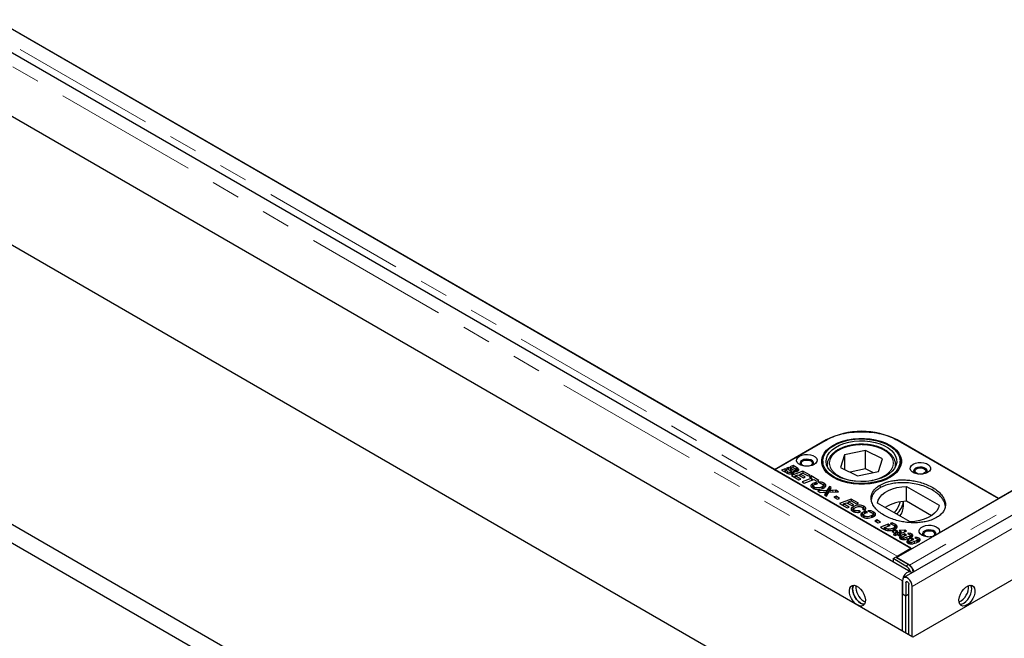
# Model space of a CAD drawing. Units: millimetres. Extents: x 37 to 441, y 27 to 365.
# Drawn here: x 344 to 387, y 243 to 270 of the extents above; entities that cross this region are included whole.
import ezdxf

# ---------------------------------------------------------------- set-up
doc = ezdxf.new("R2010")
doc.units = ezdxf.units.MM
doc.linetypes.add('PHANTOM', pattern=[12.7, 6.35, -1.27, 1.27, -1.27, 1.27, -1.27])

msp = doc.modelspace()

# ---------------------------------------------------------------- linework, layer by layer
at = {"color": 7, "linetype": 'Continuous', "lineweight": 25}
for p, q in [((382.699, 246.175), (290.846, 299.201)), ((278.499, 297.9), (384.565, 236.669)), ((382.797, 243.323), (290.024, 296.879)), ((278.499, 285.651), (384.565, 224.421)), ((278.499, 284.835), (384.565, 223.604)), ((376.723, 250.667), (338.468, 272.75)), ((382.698, 247.217), (338.504, 272.73)), ((429.21, 272.953), (382.399, 245.93)), ((383.663, 247.734), (427.662, 273.134)), ((429.607, 270.346), (382.797, 243.323)), ((423.18, 270.546), (386.551, 249.401)), ((378.985, 251.973), (376.723, 250.667)), ((386.551, 249.401), (382.096, 251.973)), ((376.722, 250.666), (378.95, 251.952)), ((382.132, 251.952), (386.551, 249.401)), ((379.787, 251.324), (379.609, 250.767)), ((380.712, 251.514), (379.787, 251.324)), ((379.787, 251.324), (379.787, 250.679)), ((381.459, 251.146), (380.712, 251.514)), ((380.712, 250.697), (380.712, 251.514)), ((381.281, 250.589), (381.459, 251.146)), ((377.185, 250.709), (377.032, 250.651)), ((377.268, 250.661), (377.185, 250.709)), ((377.185, 250.587), (377.185, 250.709)), ((377.334, 250.766), (377.248, 250.733)), ((377.248, 250.733), (377.44, 250.623)), ((377.417, 250.718), (377.334, 250.766)), ((377.334, 250.684), (377.334, 250.766)), ((377.543, 250.846), (377.396, 250.79)), ((377.396, 250.79), (377.479, 250.742)), ((377.485, 250.678), (377.417, 250.718)), ((377.479, 250.742), (377.541, 250.765)), ((377.541, 250.765), (377.611, 250.725)), ((377.687, 250.763), (377.543, 250.846)), ((377.543, 250.765), (377.543, 250.846)), ((377.67, 250.586), (377.67, 250.674)), ((377.749, 250.724), (377.687, 250.763)), ((377.749, 250.601), (377.749, 250.724)), ((378.834, 251.038), (378.834, 250.811)), ((379.034, 250.875), (379.035, 250.909)), ((379.034, 250.875), (379.034, 250.813)), ((379.609, 250.767), (380.356, 250.399)), ((380.712, 250.697), (380.033, 250.558)), ((381.035, 250.538), (380.712, 250.697)), ((382.034, 250.813), (382.034, 250.875)), ((382.034, 250.875), (382.034, 250.857)), ((382.234, 250.779), (382.234, 251.038)), ((382.733, 247.197), (376.722, 250.666)), ((377.032, 250.651), (377.23, 250.537)), ((377.201, 250.578), (377.185, 250.587)), ((377.201, 250.635), (377.268, 250.661)), ((377.288, 250.585), (377.201, 250.635)), ((377.201, 250.554), (377.201, 250.635)), ((377.967, 250.601), (377.457, 250.406)), ((377.457, 250.406), (377.783, 250.217)), ((377.463, 250.482), (377.463, 250.554)), ((377.481, 250.485), (377.481, 250.583)), ((377.485, 250.556), (377.481, 250.558)), ((377.568, 250.524), (377.568, 250.595)), ((377.625, 250.348), (377.584, 250.332)), ((377.625, 250.39), (377.762, 250.443)), ((377.87, 250.249), (377.625, 250.39)), ((377.625, 250.309), (377.625, 250.39)), ((377.653, 250.585), (377.653, 250.651)), ((377.687, 250.641), (377.67, 250.65)), ((377.762, 250.443), (377.984, 250.315)), ((377.783, 250.217), (377.87, 250.249)), ((377.848, 250.433), (377.807, 250.417)), ((377.848, 250.475), (377.965, 250.52)), ((378.071, 250.346), (377.848, 250.475)), ((377.848, 250.394), (377.848, 250.475)), ((378.363, 250.291), (377.938, 250.128)), ((377.965, 250.52), (378.191, 250.39)), ((378.278, 250.422), (377.967, 250.601)), ((377.967, 250.601), (377.967, 250.519)), ((377.984, 250.315), (378.071, 250.346)), ((378.021, 250.08), (378.446, 250.243)), ((378.191, 250.39), (378.278, 250.422)), ((378.332, 250.39), (378.245, 250.359)), ((378.245, 250.359), (378.363, 250.291)), ((378.664, 250.199), (378.332, 250.39)), ((378.332, 250.309), (378.332, 250.39)), ((378.363, 250.211), (378.363, 250.291)), ((378.404, 250.226), (378.363, 250.25)), ((378.446, 250.243), (378.577, 250.167)), ((380.356, 250.399), (381.281, 250.589)), ((377.938, 250.128), (378.021, 250.08)), ((378.396, 249.934), (378.35, 249.894)), ((378.486, 250.095), (378.396, 250.056)), ((378.396, 249.934), (378.396, 250.056)), ((378.429, 249.95), (378.396, 249.934)), ((378.433, 249.948), (378.433, 249.826)), ((378.475, 249.825), (378.475, 249.894)), ((378.525, 250.107), (378.486, 250.095)), ((378.486, 250.013), (378.486, 250.095)), ((378.613, 250.057), (378.525, 250.107)), ((378.525, 250.107), (378.525, 250.031)), ((378.577, 250.167), (378.664, 250.199)), ((378.634, 250.126), (378.748, 250.06)), ((378.807, 249.837), (378.807, 249.917)), ((378.858, 249.857), (378.858, 249.98)), ((378.893, 249.95), (378.858, 249.964)), ((378.893, 249.95), (378.893, 250.073)), ((379.127, 249.932), (379.022, 249.749)), ((379.127, 249.809), (379.022, 249.627)), ((379.211, 249.883), (379.127, 249.932)), ((379.127, 249.809), (379.127, 249.932)), ((379.161, 249.789), (379.127, 249.809)), ((379.174, 249.812), (379.211, 249.883)), ((382.516, 249.934), (383.939, 249.113)), ((382.516, 249.281), (382.516, 249.934)), ((379.022, 249.749), (378.621, 249.734)), ((378.621, 249.734), (378.727, 249.672)), ((378.727, 249.672), (378.853, 249.676)), ((378.946, 249.62), (378.916, 249.563)), ((378.916, 249.563), (379.007, 249.511)), ((378.984, 249.56), (378.984, 249.682)), ((379.022, 249.627), (378.984, 249.625)), ((379.007, 249.511), (379.104, 249.687)), ((379.022, 249.627), (379.022, 249.749)), ((379.104, 249.687), (379.524, 249.702)), ((379.14, 249.753), (379.144, 249.76)), ((379.14, 249.753), (379.14, 249.688)), ((379.417, 249.764), (379.272, 249.76)), ((379.42, 249.498), (379.322, 249.461)), ((379.322, 249.461), (379.48, 249.37)), ((379.524, 249.702), (379.417, 249.764)), ((379.417, 249.698), (379.417, 249.764)), ((379.578, 249.407), (379.42, 249.498)), ((379.42, 249.404), (379.42, 249.498)), ((379.48, 249.37), (379.578, 249.407)), ((380.089, 249.376), (379.578, 249.181)), ((380.399, 249.197), (380.089, 249.376)), ((380.089, 249.376), (380.089, 249.295)), ((383.939, 247.893), (386.551, 249.401)), ((379.578, 249.181), (379.904, 248.993)), ((379.746, 249.123), (379.706, 249.108)), ((379.746, 249.166), (379.884, 249.218)), ((379.991, 249.024), (379.746, 249.166)), ((379.746, 249.084), (379.746, 249.166)), ((379.884, 249.218), (380.106, 249.09)), ((379.904, 248.993), (379.991, 249.024)), ((379.969, 249.208), (379.928, 249.193)), ((379.969, 249.251), (380.087, 249.296)), ((380.193, 249.122), (379.969, 249.251)), ((379.969, 249.169), (379.969, 249.251)), ((380.087, 249.296), (380.312, 249.166)), ((380.106, 249.09), (380.193, 249.122)), ((380.167, 248.922), (380.167, 249.044)), ((380.312, 249.166), (380.399, 249.197)), ((380.646, 248.939), (380.603, 248.955)), ((380.611, 248.921), (380.611, 248.976)), ((380.646, 248.939), (380.646, 249.061)), ((382.667, 248.378), (381.244, 249.199)), ((382.384, 249.078), (382.384, 249.273)), ((383.614, 248.647), (382.516, 249.281)), ((380.167, 248.922), (380.108, 248.876)), ((380.194, 248.935), (380.167, 248.922)), ((380.192, 248.932), (380.192, 248.828)), ((380.229, 248.813), (380.229, 248.881)), ((380.495, 248.812), (380.427, 248.867)), ((380.427, 248.8), (380.427, 248.867)), ((380.583, 248.672), (380.536, 248.632)), ((380.672, 248.833), (380.583, 248.794)), ((380.583, 248.672), (380.583, 248.794)), ((380.618, 248.689), (380.583, 248.672)), ((380.584, 248.933), (380.674, 248.891)), ((380.619, 248.686), (380.619, 248.564)), ((380.661, 248.563), (380.661, 248.631)), ((380.712, 248.845), (380.672, 248.833)), ((380.672, 248.751), (380.672, 248.833)), ((380.799, 248.794), (380.712, 248.845)), ((380.712, 248.845), (380.712, 248.769)), ((380.82, 248.863), (380.934, 248.798)), ((380.994, 248.575), (380.994, 248.655)), ((381.045, 248.595), (381.045, 248.717)), ((381.08, 248.688), (381.045, 248.702)), ((381.08, 248.688), (381.08, 248.81)), ((381.215, 248.462), (381.117, 248.425)), ((381.117, 248.425), (381.275, 248.333)), ((381.373, 248.371), (381.215, 248.462)), ((381.215, 248.368), (381.215, 248.462)), ((381.275, 248.333), (381.373, 248.371)), ((381.704, 248.272), (381.373, 248.145)), ((381.373, 248.145), (381.52, 248.06)), ((381.541, 248.087), (381.513, 248.076)), ((381.541, 248.13), (381.788, 248.224)), ((381.586, 248.104), (381.541, 248.13)), ((381.541, 248.05), (381.541, 248.13)), ((381.788, 248.224), (381.704, 248.272)), ((381.704, 248.192), (381.704, 248.272)), ((381.884, 248.34), (381.798, 248.308)), ((381.798, 248.308), (381.934, 248.229)), ((381.996, 248.275), (381.884, 248.34)), ((381.884, 248.259), (381.884, 248.34)), ((381.934, 248.229), (381.984, 248.194)), ((381.94, 248.028), (381.94, 248.108)), ((381.993, 248.037), (381.993, 248.16)), ((382.055, 248.239), (381.996, 248.275)), ((382.055, 248.117), (382.055, 248.239)), ((381.52, 248.06), (381.609, 248.016)), ((381.725, 247.994), (381.725, 248.056)), ((381.952, 247.992), (381.868, 247.96)), ((381.868, 247.96), (382.033, 247.865)), ((382.033, 247.865), (381.928, 247.825)), ((381.928, 247.825), (382.011, 247.777)), ((382.055, 247.996), (381.952, 247.992)), ((381.952, 247.911), (381.952, 247.992)), ((382.011, 247.777), (382.116, 247.817)), ((382.033, 247.785), (382.033, 247.865)), ((382.037, 247.944), (382.136, 247.95)), ((382.118, 247.897), (382.037, 247.944)), ((382.037, 247.822), (382.037, 247.944)), ((382.073, 247.801), (382.037, 247.822)), ((382.136, 247.95), (382.055, 247.996)), ((382.055, 247.945), (382.055, 247.996)), ((382.069, 246.813), (383.648, 247.725)), ((382.116, 247.817), (382.173, 247.784)), ((382.183, 247.922), (382.118, 247.897)), ((382.118, 247.816), (382.118, 247.897)), ((382.173, 247.784), (382.26, 247.815)), ((382.199, 247.913), (382.183, 247.922)), ((382.183, 247.8), (382.183, 247.922)), ((382.437, 248.014), (382.195, 248.003)), ((382.195, 248.003), (382.274, 247.957)), ((382.274, 247.957), (382.199, 247.913)), ((382.199, 247.913), (382.199, 247.791)), ((382.201, 247.849), (382.515, 247.969)), ((382.26, 247.815), (382.201, 247.849)), ((382.201, 247.794), (382.201, 247.849)), ((382.273, 247.663), (382.241, 247.638)), ((382.423, 247.847), (382.273, 247.785)), ((382.273, 247.663), (382.273, 247.785)), ((382.301, 247.677), (382.273, 247.663)), ((382.274, 247.957), (382.275, 247.957)), ((382.275, 247.957), (382.274, 247.957)), ((382.274, 247.877), (382.274, 247.957)), ((382.275, 247.878), (382.275, 247.957)), ((382.301, 247.695), (382.301, 247.613)), ((382.315, 247.611), (382.315, 247.67)), ((382.338, 247.728), (382.462, 247.782)), ((382.377, 247.659), (382.377, 247.604)), ((382.509, 247.798), (382.423, 247.847)), ((382.423, 247.766), (382.423, 247.847)), ((382.515, 247.969), (382.437, 248.014)), ((382.437, 247.94), (382.437, 248.014)), ((382.462, 247.782), (382.509, 247.798)), ((382.651, 247.753), (382.531, 247.7)), ((382.551, 247.873), (382.646, 247.819)), ((382.75, 247.659), (382.599, 247.597)), ((382.651, 247.666), (382.651, 247.753)), ((382.686, 247.682), (382.686, 247.786)), ((382.733, 247.197), (383.648, 247.725)), ((382.741, 247.723), (382.741, 247.845)), ((382.835, 247.61), (382.75, 247.659)), ((382.75, 247.577), (382.75, 247.659)), ((382.877, 247.685), (382.972, 247.63)), ((383.067, 247.534), (383.067, 247.657)), ((382.1, 246.872), (382.698, 247.217)), ((382.599, 247.475), (382.567, 247.45)), ((382.599, 247.475), (382.599, 247.597)), ((382.627, 247.489), (382.599, 247.475)), ((382.627, 247.506), (382.627, 247.424)), ((382.641, 247.422), (382.641, 247.482)), ((382.664, 247.54), (382.788, 247.594)), ((382.703, 247.471), (382.703, 247.415)), ((382.788, 247.594), (382.835, 247.61)), ((382.978, 247.564), (382.858, 247.512)), ((382.978, 247.478), (382.978, 247.564)), ((383.013, 247.494), (383.013, 247.597)), ((381.92, 246.766), (382.026, 246.83)), ((382.026, 246.83), (382.595, 246.501)), ((382.643, 246.482), (382.069, 246.813)), ((382.069, 246.813), (382.069, 246.805)), ((381.92, 246.766), (381.922, 246.624)), ((382.489, 246.438), (381.92, 246.766)), ((382.643, 246.482), (382.643, 246.467)), ((382.337, 245.793), (382.337, 245.221)), ((382.337, 243.588), (382.337, 245.793)), ((382.479, 245.711), (382.479, 245.139)), ((382.62, 243.425), (382.62, 245.629)), ((382.761, 243.343), (382.761, 245.548)), ((382.337, 245.221), (382.479, 245.139)), ((382.479, 245.139), (382.62, 245.221)), ((382.479, 243.506), (382.479, 245.139)), ((380.64, 244.894), (380.705, 244.864))]:
    msp.add_line(p, q, dxfattribs=at)
at = {"color": 8, "linetype": 'PHANTOM', "lineweight": 18}
for p, q in [((290.484, 298.818), (382.337, 245.793)), ((428.237, 272.802), (382.643, 246.482)), ((382.1, 246.872), (337.906, 272.385)), ((382.761, 245.548), (429.572, 272.571)), ((377.417, 250.636), (377.417, 250.718)), ((377.485, 250.588), (377.485, 250.678)), ((377.687, 250.641), (377.687, 250.763)), ((377.288, 250.508), (377.288, 250.585)), ((381.354, 249.87), (381.354, 249.993)), ((378.946, 249.546), (378.946, 249.62)), ((379.272, 249.693), (379.272, 249.76)), ((381.586, 248.104), (381.586, 248.027)), ((381.996, 248.195), (381.996, 248.275)), ((382.531, 247.625), (382.531, 247.7)), ((382.858, 247.437), (382.858, 247.512)), ((382.595, 246.501), (382.489, 246.438)), ((382.549, 245.752), (382.479, 245.711))]:
    msp.add_line(p, q, dxfattribs=at)
at = {"color": 7, "linetype": 'Continuous', "lineweight": 25, "flags": 128}
for points in [[(381.778, 250.32), (381.59, 250.225), (381.38, 250.147), (381.152, 250.087), (380.913, 250.047), (380.666, 250.026), (380.416, 250.026), (380.169, 250.047), (379.929, 250.087), (379.702, 250.147), (379.492, 250.225), (379.303, 250.32), (379.14, 250.428), (379.005, 250.55), (378.901, 250.681), (378.831, 250.819), (378.795, 250.962), (378.795, 251.106), (378.831, 251.249), (378.901, 251.387), (379.005, 251.518), (379.14, 251.639), (379.303, 251.748), (379.492, 251.843), (379.702, 251.921), (379.929, 251.98), (380.169, 252.021), (380.416, 252.042), (380.666, 252.042), (380.913, 252.021), (381.152, 251.98), (381.38, 251.921), (381.59, 251.843), (381.778, 251.748), (381.942, 251.639), (382.077, 251.518), (382.18, 251.387), (382.251, 251.249), (382.286, 251.106), (382.286, 250.962), (382.251, 250.819), (382.18, 250.681), (382.077, 250.55), (381.942, 250.428), (381.778, 250.32)], [(379.332, 250.344), (379.17, 250.453), (379.037, 250.574), (378.935, 250.704), (378.868, 250.842), (378.837, 250.984), (378.841, 251.128), (378.882, 251.269), (378.958, 251.405), (379.067, 251.534), (379.208, 251.652), (379.377, 251.757), (379.57, 251.847), (379.784, 251.919), (380.015, 251.973), (380.256, 252.006), (380.503, 252.019), (380.751, 252.011), (380.994, 251.983), (381.227, 251.934), (381.446, 251.866), (381.645, 251.781), (381.821, 251.68), (381.969, 251.565), (382.086, 251.438), (382.171, 251.304), (382.22, 251.163), (382.234, 251.02), (382.211, 250.878), (382.153, 250.738), (382.06, 250.605), (381.934, 250.482), (381.779, 250.37), (381.597, 250.272), (381.393, 250.191), (381.17, 250.128), (380.934, 250.084), (380.689, 250.061), (380.441, 250.058), (380.195, 250.076), (379.956, 250.115), (379.729, 250.174), (379.52, 250.251), (379.332, 250.344)], [(379.438, 250.405), (379.284, 250.509), (379.158, 250.626), (379.065, 250.752), (379.007, 250.885), (378.984, 251.021), (378.998, 251.158), (379.048, 251.292), (379.132, 251.42), (379.249, 251.539), (379.397, 251.646), (379.571, 251.739), (379.768, 251.816), (379.982, 251.874), (380.21, 251.913), (380.445, 251.931), (380.682, 251.929), (380.916, 251.905), (381.141, 251.861), (381.351, 251.798), (381.543, 251.717), (381.711, 251.621), (381.851, 251.51), (381.96, 251.388), (382.036, 251.259), (382.077, 251.124), (382.081, 250.987), (382.05, 250.851), (381.982, 250.72), (381.881, 250.596), (381.748, 250.482), (381.587, 250.382), (381.401, 250.297), (381.195, 250.229), (380.973, 250.18), (380.741, 250.151), (380.504, 250.143), (380.268, 250.157), (380.038, 250.19), (379.82, 250.244), (379.618, 250.316), (379.438, 250.405)], [(378.455, 250.891), (378.352, 250.847), (378.232, 250.821), (378.105, 250.816), (377.979, 250.831), (377.867, 250.867), (377.776, 250.919), (377.715, 250.984), (377.688, 251.056), (377.697, 251.13), (377.742, 251.199), (377.818, 251.258), (377.921, 251.303), (378.041, 251.329), (378.169, 251.334), (378.294, 251.318), (378.406, 251.283), (378.497, 251.23), (378.558, 251.165), (378.586, 251.093), (378.576, 251.019), (378.532, 250.95), (378.455, 250.891)], [(378.391, 250.86), (378.409, 250.879), (378.436, 250.937), (378.426, 250.997), (378.382, 251.052), (378.309, 251.094), (378.214, 251.119), (378.111, 251.125), (378.01, 251.109), (377.925, 251.075), (377.865, 251.025), (377.838, 250.967), (377.847, 250.907), (377.882, 250.86)], [(378.09, 250.816), (378.045, 250.824), (377.967, 250.854), (377.915, 250.899), (377.897, 250.952), (377.915, 251.005), (377.967, 251.05), (378.045, 251.08), (378.137, 251.091), (378.228, 251.08), (378.306, 251.05), (378.358, 251.005), (378.377, 250.952), (378.358, 250.899), (378.306, 250.854)], [(378.306, 250.854), (378.228, 250.824), (378.183, 250.816)], [(383.44, 250.544), (383.337, 250.5), (383.217, 250.474), (383.09, 250.469), (382.964, 250.484), (382.852, 250.52), (382.762, 250.572), (382.7, 250.637), (382.673, 250.709), (382.682, 250.783), (382.727, 250.852), (382.804, 250.911), (382.906, 250.956), (383.026, 250.982), (383.154, 250.987), (383.279, 250.971), (383.391, 250.936), (383.482, 250.883), (383.543, 250.818), (383.571, 250.746), (383.561, 250.672), (383.517, 250.603), (383.44, 250.544)], [(383.376, 250.513), (383.394, 250.532), (383.421, 250.59), (383.412, 250.65), (383.368, 250.705), (383.294, 250.747), (383.199, 250.773), (383.096, 250.778), (382.995, 250.762), (382.91, 250.728), (382.85, 250.678), (382.823, 250.62), (382.832, 250.56), (382.867, 250.513)], [(383.075, 250.469), (383.03, 250.477), (382.952, 250.507), (382.9, 250.552), (382.882, 250.605), (382.9, 250.658), (382.952, 250.703), (383.03, 250.733), (383.122, 250.744), (383.214, 250.733), (383.291, 250.703), (383.343, 250.658), (383.362, 250.605), (383.343, 250.552), (383.291, 250.507)], [(383.291, 250.507), (383.214, 250.477), (383.169, 250.469)], [(381.244, 249.199), (381.273, 249.325), (381.338, 249.445), (381.435, 249.558), (381.563, 249.661), (381.717, 249.75), (381.895, 249.824), (382.091, 249.88), (382.3, 249.917), (382.516, 249.934)], [(383.939, 249.113), (383.91, 248.988), (383.845, 248.867), (383.748, 248.754), (383.62, 248.651), (383.466, 248.562), (383.288, 248.489), (383.092, 248.432), (382.883, 248.395), (382.667, 248.378)], [(383.648, 247.725), (383.524, 247.713), (383.399, 247.721), (383.282, 247.748), (383.184, 247.794), (383.111, 247.853), (383.069, 247.922), (383.062, 247.994), (383.09, 248.065), (383.151, 248.129), (383.24, 248.18), (383.35, 248.215), (383.473, 248.231), (383.599, 248.227), (383.717, 248.203), (383.82, 248.161), (383.898, 248.104), (383.946, 248.037), (383.96, 247.965), (383.939, 247.893)], [(383.805, 247.816), (383.81, 247.835), (383.8, 247.895), (383.756, 247.949), (383.683, 247.992), (383.588, 248.017), (383.485, 248.022), (383.384, 248.007), (383.299, 247.972), (383.239, 247.923), (383.212, 247.865), (383.221, 247.805), (383.256, 247.758)], [(383.464, 247.714), (383.419, 247.722), (383.341, 247.752), (383.289, 247.797), (383.271, 247.85), (383.289, 247.903), (383.341, 247.948), (383.419, 247.978), (383.511, 247.988), (383.603, 247.978), (383.68, 247.948), (383.732, 247.903), (383.751, 247.85), (383.732, 247.797), (383.68, 247.752)], [(383.68, 247.752), (383.603, 247.722), (383.557, 247.714)], [(382.742, 246.128), (382.712, 246.166), (382.655, 246.189), (382.586, 246.178), (382.512, 246.135), (382.443, 246.066), (382.387, 245.979), (382.35, 245.884), (382.337, 245.793)], [(382.761, 245.548), (382.749, 245.639), (382.712, 245.734), (382.655, 245.821), (382.586, 245.89), (382.512, 245.933), (382.443, 245.944), (382.387, 245.921), (382.35, 245.869), (382.337, 245.793)], [(380.357, 244.731), (380.262, 244.801), (380.174, 244.896), (380.099, 245.01), (380.043, 245.133), (380.011, 245.256), (380.005, 245.371), (380.024, 245.468), (380.068, 245.541), (380.134, 245.585), (380.216, 245.595), (380.309, 245.572), (380.405, 245.516), (380.498, 245.432), (380.58, 245.327), (380.646, 245.208), (380.69, 245.084), (380.71, 244.963), (380.703, 244.856), (380.671, 244.77), (380.616, 244.711), (380.541, 244.684), (380.453, 244.691), (380.357, 244.731)], [(380.499, 244.813), (380.403, 244.883), (380.315, 244.978), (380.24, 245.091), (380.185, 245.214), (380.153, 245.338), (380.146, 245.452), (380.166, 245.55), (380.188, 245.595)], [(380.188, 245.595), (380.166, 245.55), (380.146, 245.452), (380.153, 245.338), (380.185, 245.214), (380.24, 245.091), (380.315, 244.978), (380.403, 244.883), (380.499, 244.813)], [(382.479, 245.711), (382.484, 245.739), (382.499, 245.757), (382.522, 245.761), (382.549, 245.752), (382.576, 245.73), (382.599, 245.699), (382.615, 245.664), (382.62, 245.629)], [(385.166, 244.731), (385.07, 244.691), (384.982, 244.684), (384.907, 244.711), (384.852, 244.77), (384.819, 244.856), (384.813, 244.963), (384.832, 245.084), (384.877, 245.208), (384.942, 245.327), (385.025, 245.432), (385.117, 245.516), (385.214, 245.572), (385.306, 245.595), (385.389, 245.585), (385.454, 245.541), (385.499, 245.468), (385.518, 245.371), (385.512, 245.256), (385.479, 245.133), (385.424, 245.01), (385.349, 244.896), (385.261, 244.801), (385.166, 244.731)], [(385.024, 244.813), (385.12, 244.883), (385.208, 244.978), (385.283, 245.091), (385.338, 245.214), (385.37, 245.338), (385.377, 245.452), (385.357, 245.55), (385.335, 245.595)], [(385.024, 244.813), (385.12, 244.883), (385.208, 244.978), (385.283, 245.091), (385.338, 245.214), (385.37, 245.338), (385.377, 245.452), (385.357, 245.55), (385.335, 245.595)], [(380.668, 244.765), (380.594, 244.773), (380.499, 244.813)], [(380.499, 244.813), (380.594, 244.773), (380.668, 244.765)], [(384.855, 244.765), (384.929, 244.773), (385.024, 244.813)], [(384.855, 244.765), (384.929, 244.773), (385.024, 244.813)]]:
    msp.add_lwpolyline(points, dxfattribs=at)
at = {"color": 8, "linetype": 'PHANTOM', "lineweight": 18, "flags": 128}
for points in [[(379.039, 250.801), (379.034, 250.858), (379.034, 250.875)], [(382.034, 250.857), (382.032, 250.825), (382.029, 250.801)]]:
    msp.add_lwpolyline(points, dxfattribs=at)
at = {"color": 7, "linetype": 'Continuous', "lineweight": 25}
for centre, radius, start, end in [((380.541, 248.97), 3.381, 62.6097, 117.3903), ((379.42, 250.904), 0.629, 154.8966, 173.7779), ((381.648, 250.902), 0.643, 6.3112, 30.8057), ((382.522, 247.459), 1.822, 90.1899, 121.547), ((381.483, 249.376), 0.756, 308.8494, 350.6813), ((381.547, 249.389), 0.843, 308.0046, 352.0723), ((381.656, 249.1), 0.729, 320.5548, 358.3318), ((382.251, 246.617), 0.297, 120.5418, 135.9303), ((382.233, 246.039), 0.474, 17.7977, 57.3084), ((382.342, 246.104), 0.471, 7.6233, 57.5091), ((381.024, 245.52), 0.734, 175.4432, 238.4494), ((384.516, 245.514), 0.717, 294.9193, 5.0861)]:
    msp.add_arc(centre, radius, start, end, dxfattribs=at)
msp.add_open_spline([(378.95, 251.952), (379.06, 252.009), (379.28, 252.122), (379.675, 252.241), (380.099, 252.316), (380.541, 252.341), (380.983, 252.316), (381.407, 252.241), (381.802, 252.122), (382.022, 252.009), (382.132, 251.952)], degree=3, dxfattribs=at)
for points, knots in [([(380.534, 251.783), (380.46, 251.781), (380.356, 251.779), (380.206, 251.762), (380.08, 251.743), (379.936, 251.711), (379.792, 251.668), (379.652, 251.615), (379.519, 251.55), (379.398, 251.475), (379.289, 251.39), (379.197, 251.296), (379.122, 251.192), (379.068, 251.08), (379.039, 250.985), (379.039, 250.929), (379.039, 250.913)], [0, 0, 0, 0, 0.0979834, 0.1376218, 0.20303, 0.270277, 0.3417481, 0.4155852, 0.4911109, 0.5678537, 0.6455877, 0.7242045, 0.8038156, 0.884794, 0.9679996, 1, 1, 1, 1]), ([(382.03, 250.854), (382.031, 250.875), (382.036, 250.942), (382.01, 251.051), (381.956, 251.176), (381.877, 251.29), (381.774, 251.395), (381.651, 251.489), (381.512, 251.57), (381.359, 251.638), (381.201, 251.692), (381.046, 251.731), (380.905, 251.757), (380.768, 251.773), (380.646, 251.782), (380.566, 251.783), (380.534, 251.783)], [0, 0, 0, 0, 0.041174, 0.131273, 0.214863, 0.299016, 0.383116, 0.466619, 0.549109, 0.630117, 0.708595, 0.781199, 0.84413, 0.896636, 0.959735, 1, 1, 1, 1]), ([(377.653, 250.651), (377.646, 250.648), (377.633, 250.642), (377.61, 250.637), (377.585, 250.637), (377.538, 250.647), (377.509, 250.664), (377.485, 250.678)], [0, 0, 0, 0, 0.12496, 0.250048, 0.370107, 0.500242, 1, 1, 1, 1]), ([(377.611, 250.725), (377.621, 250.719), (377.637, 250.71), (377.652, 250.7), (377.657, 250.696)], [0, 0, 0, 0, 0.62807, 1, 1, 1, 1]), ([(377.657, 250.696), (377.661, 250.693), (377.668, 250.685), (377.671, 250.675), (377.669, 250.667), (377.666, 250.661), (377.66, 250.655), (377.655, 250.652), (377.653, 250.651)], [0, 0, 0, 0, 0.249904, 0.499265, 0.622425, 0.749622, 0.874792, 1, 1, 1, 1]), ([(377.745, 250.61), (377.756, 250.618), (377.774, 250.63), (377.786, 250.65), (377.79, 250.671), (377.779, 250.697), (377.759, 250.715), (377.749, 250.724)], [0, 0, 0, 0, 0.2496724, 0.3759139, 0.5002718, 0.7496731, 1, 1, 1, 1]), ([(377.23, 250.537), (377.252, 250.525), (377.286, 250.506), (377.338, 250.488), (377.382, 250.479), (377.427, 250.477), (377.472, 250.482), (377.515, 250.492), (377.538, 250.504), (377.549, 250.51)], [0, 0, 0, 0, 0.250207, 0.385338, 0.500254, 0.625136, 0.750085, 0.875055, 1, 1, 1, 1]), ([(377.463, 250.554), (377.457, 250.551), (377.443, 250.545), (377.417, 250.541), (377.391, 250.541), (377.342, 250.551), (377.312, 250.57), (377.288, 250.585)], [0, 0, 0, 0, 0.124859, 0.249869, 0.374252, 0.499998, 1, 1, 1, 1]), ([(377.44, 250.623), (377.448, 250.618), (377.464, 250.608), (377.478, 250.594), (377.482, 250.581), (377.481, 250.571), (377.475, 250.562), (377.467, 250.557), (377.463, 250.554)], [0, 0, 0, 0, 0.250236, 0.499754, 0.624388, 0.750177, 0.875083, 1, 1, 1, 1]), ([(377.556, 250.523), (377.552, 250.524), (377.524, 250.532), (377.503, 250.545), (377.485, 250.556)], [0, 0, 0, 0, 0.153117, 1, 1, 1, 1]), ([(377.549, 250.51), (377.558, 250.516), (377.575, 250.527), (377.586, 250.55), (377.585, 250.57), (377.577, 250.585), (377.571, 250.592), (377.568, 250.595)], [0, 0, 0, 0, 0.249792, 0.499581, 0.74934, 0.874651, 1, 1, 1, 1]), ([(377.568, 250.595), (377.582, 250.592), (377.612, 250.584), (377.661, 250.583), (377.708, 250.591), (377.732, 250.604), (377.745, 250.61)], [0, 0, 0, 0, 0.250419, 0.500196, 0.74881, 1, 1, 1, 1]), ([(377.749, 250.601), (377.744, 250.605), (377.735, 250.612), (377.714, 250.625), (377.697, 250.634), (377.687, 250.641)], [0, 0, 0, 0, 0.250245, 0.500385, 1, 1, 1, 1]), ([(378.396, 250.056), (378.376, 250.042), (378.345, 250.02), (378.322, 249.985), (378.317, 249.957), (378.322, 249.929), (378.342, 249.894), (378.374, 249.872), (378.395, 249.858)], [0, 0, 0, 0, 0.249727, 0.374932, 0.500068, 0.624887, 0.750436, 1, 1, 1, 1]), ([(378.395, 249.858), (378.412, 249.849), (378.446, 249.831), (378.508, 249.813), (378.576, 249.803), (378.668, 249.802), (378.782, 249.82), (378.854, 249.854), (378.89, 249.87)], [0, 0, 0, 0, 0.1254154, 0.2504805, 0.3751597, 0.500803, 0.7503929, 1, 1, 1, 1]), ([(378.475, 249.894), (378.462, 249.902), (378.444, 249.915), (378.434, 249.936), (378.431, 249.957), (378.442, 249.985), (378.467, 250.002), (378.479, 250.01)], [0, 0, 0, 0, 0.249749, 0.375097, 0.50045, 0.750019, 1, 1, 1, 1]), ([(378.807, 249.917), (378.783, 249.906), (378.735, 249.883), (378.662, 249.869), (378.6, 249.864), (378.554, 249.868), (378.51, 249.876), (378.487, 249.888), (378.475, 249.894)], [0, 0, 0, 0, 0.249757, 0.499797, 0.624982, 0.750052, 0.875078, 1, 1, 1, 1]), ([(378.479, 250.01), (378.499, 250.02), (378.538, 250.04), (378.588, 250.051), (378.613, 250.057)], [0, 0, 0, 0, 0.500073, 1, 1, 1, 1]), ([(378.893, 250.073), (378.876, 250.082), (378.84, 250.1), (378.775, 250.119), (378.705, 250.128), (378.657, 250.127), (378.634, 250.126)], [0, 0, 0, 0, 0.2501, 0.500017, 0.750021, 1, 1, 1, 1]), ([(378.748, 250.06), (378.76, 250.057), (378.78, 250.053), (378.802, 250.043), (378.812, 250.038), (378.817, 250.035)], [0, 0, 0, 0, 0.499533, 0.749731, 1, 1, 1, 1]), ([(378.817, 250.035), (378.829, 250.027), (378.848, 250.014), (378.858, 249.992), (378.859, 249.975), (378.854, 249.959), (378.84, 249.938), (378.82, 249.925), (378.807, 249.917)], [0, 0, 0, 0, 0.249209, 0.3729, 0.499642, 0.620523, 0.75006, 1, 1, 1, 1]), ([(378.89, 249.87), (378.911, 249.885), (378.944, 249.907), (378.966, 249.943), (378.972, 249.971), (378.968, 250), (378.947, 250.036), (378.915, 250.058), (378.893, 250.073)], [0, 0, 0, 0, 0.249681, 0.375181, 0.500081, 0.624425, 0.750466, 1, 1, 1, 1]), ([(378.941, 249.911), (378.937, 249.916), (378.926, 249.931), (378.906, 249.943), (378.893, 249.95)], [0, 0, 0, 0, 0.361604, 1, 1, 1, 1]), ([(379.144, 249.76), (379.147, 249.765), (379.152, 249.773), (379.159, 249.786), (379.167, 249.799), (379.172, 249.807), (379.174, 249.812)], [0, 0, 0, 0, 0.250027, 0.500055, 0.750023, 1, 1, 1, 1]), ([(383.829, 248.564), (383.753, 248.526), (383.619, 248.458), (383.391, 248.394), (383.172, 248.355), (382.944, 248.336), (382.704, 248.338), (382.456, 248.36), (382.196, 248.407), (381.94, 248.479), (381.685, 248.58), (381.452, 248.707), (381.248, 248.861), (381.09, 249.034), (380.988, 249.22), (380.952, 249.409), (380.977, 249.585), (381.06, 249.744), (381.182, 249.882), (381.298, 249.957), (381.354, 249.993)], [0, 0, 0, 0, 0.059164, 0.103656, 0.148167, 0.193248, 0.23835, 0.289072, 0.339817, 0.397817, 0.455835, 0.520534, 0.585228, 0.652369, 0.719462, 0.782002, 0.844468, 0.897652, 0.950796, 1, 1, 1, 1]), ([(381.354, 249.87), (381.287, 249.827), (381.171, 249.749), (381.06, 249.617), (380.992, 249.496), (380.976, 249.413), (380.969, 249.374)], [0, 0, 0, 0, 0.31439, 0.550809, 0.787333, 1, 1, 1, 1]), ([(381.354, 249.993), (381.43, 250.031), (381.564, 250.099), (381.792, 250.163), (382.011, 250.202), (382.239, 250.221), (382.479, 250.22), (382.727, 250.197), (382.987, 250.15), (383.243, 250.078), (383.498, 249.978), (383.73, 249.851), (383.935, 249.697), (384.093, 249.523), (384.194, 249.337), (384.231, 249.149), (384.206, 248.973), (384.123, 248.813), (384.001, 248.676), (383.885, 248.6), (383.829, 248.564)], [0, 0, 0, 0, 0.059164, 0.103656, 0.148167, 0.193248, 0.23835, 0.289072, 0.339817, 0.397817, 0.455835, 0.520534, 0.585228, 0.652369, 0.719462, 0.782002, 0.844468, 0.897652, 0.950796, 1, 1, 1, 1]), ([(384.213, 249.097), (384.203, 249.143), (384.182, 249.238), (384.1, 249.384), (383.977, 249.532), (383.802, 249.679), (383.582, 249.814), (383.316, 249.932), (383.014, 250.023), (382.693, 250.081), (382.366, 250.103), (382.061, 250.088), (381.785, 250.04), (381.547, 249.97), (381.417, 249.903), (381.354, 249.87)], [0, 0, 0, 0, 0.061665, 0.128642, 0.205195, 0.281771, 0.367166, 0.452554, 0.541171, 0.629725, 0.71227, 0.794718, 0.864914, 0.935057, 1, 1, 1, 1]), ([(378.853, 249.676), (378.864, 249.676), (378.886, 249.677), (378.93, 249.678), (378.962, 249.681), (378.984, 249.682)], [0, 0, 0, 0, 0.250119, 0.500242, 1, 1, 1, 1]), ([(378.984, 249.682), (378.98, 249.677), (378.973, 249.667), (378.961, 249.646), (378.952, 249.63), (378.946, 249.62)], [0, 0, 0, 0, 0.250061, 0.500124, 1, 1, 1, 1]), ([(378.984, 249.56), (378.98, 249.555), (378.974, 249.546), (378.969, 249.537), (378.967, 249.534)], [0, 0, 0, 0, 0.6006771, 1, 1, 1, 1]), ([(379.272, 249.76), (379.261, 249.759), (379.239, 249.758), (379.195, 249.756), (379.162, 249.755), (379.14, 249.753)], [0, 0, 0, 0, 0.25001, 0.500023, 1, 1, 1, 1]), ([(380.167, 249.044), (380.143, 249.028), (380.102, 249.002), (380.074, 248.955), (380.076, 248.915), (380.103, 248.876), (380.135, 248.855), (380.152, 248.844)], [0, 0, 0, 0, 0.280171, 0.457885, 0.636476, 0.803008, 1, 1, 1, 1]), ([(380.646, 249.061), (380.616, 249.075), (380.557, 249.102), (380.447, 249.117), (380.333, 249.108), (380.237, 249.081), (380.186, 249.054), (380.167, 249.044)], [0, 0, 0, 0, 0.213978, 0.41979, 0.612144, 0.856324, 1, 1, 1, 1]), ([(380.229, 248.881), (380.219, 248.887), (380.2, 248.901), (380.19, 248.926), (380.194, 248.95), (380.213, 248.974), (380.234, 248.988), (380.246, 248.995)], [0, 0, 0, 0, 0.199309, 0.40025, 0.577813, 0.766295, 1, 1, 1, 1]), ([(380.246, 248.995), (380.279, 249.011), (380.332, 249.035), (380.417, 249.051), (380.484, 249.051), (380.537, 249.04), (380.562, 249.027), (380.573, 249.021)], [0, 0, 0, 0, 0.3457463, 0.5542725, 0.7204471, 0.8867075, 1, 1, 1, 1]), ([(380.573, 249.021), (380.585, 249.013), (380.604, 249), (380.613, 248.978), (380.608, 248.956), (380.593, 248.942), (380.584, 248.933)], [0, 0, 0, 0, 0.3255719, 0.5085809, 0.6919932, 1, 1, 1, 1]), ([(380.674, 248.891), (380.688, 248.903), (380.715, 248.926), (380.726, 248.966), (380.715, 249.004), (380.685, 249.037), (380.658, 249.054), (380.646, 249.061)], [0, 0, 0, 0, 0.231344, 0.431472, 0.63135, 0.839936, 1, 1, 1, 1]), ([(380.152, 248.844), (380.183, 248.829), (380.242, 248.801), (380.35, 248.79), (380.434, 248.798), (380.479, 248.809), (380.495, 248.812)], [0, 0, 0, 0, 0.317942, 0.610727, 0.85889, 1, 1, 1, 1]), ([(380.427, 248.867), (380.404, 248.862), (380.365, 248.853), (380.303, 248.855), (380.258, 248.866), (380.237, 248.877), (380.229, 248.881)], [0, 0, 0, 0, 0.332446, 0.593218, 0.853934, 1, 1, 1, 1]), ([(380.583, 248.794), (380.562, 248.78), (380.531, 248.758), (380.509, 248.723), (380.503, 248.695), (380.508, 248.667), (380.528, 248.631), (380.56, 248.61), (380.582, 248.596)], [0, 0, 0, 0, 0.249727, 0.374932, 0.500068, 0.624887, 0.750436, 1, 1, 1, 1]), ([(380.582, 248.596), (380.599, 248.587), (380.633, 248.569), (380.695, 248.551), (380.762, 248.541), (380.855, 248.54), (380.969, 248.558), (381.041, 248.591), (381.076, 248.608)], [0, 0, 0, 0, 0.125415, 0.250481, 0.37516, 0.500803, 0.750393, 1, 1, 1, 1]), ([(380.661, 248.631), (380.649, 248.64), (380.631, 248.652), (380.62, 248.673), (380.618, 248.695), (380.629, 248.723), (380.653, 248.739), (380.665, 248.748)], [0, 0, 0, 0, 0.249749, 0.375097, 0.50045, 0.750019, 1, 1, 1, 1]), ([(380.689, 248.906), (380.686, 248.909), (380.675, 248.922), (380.658, 248.931), (380.646, 248.939)], [0, 0, 0, 0, 0.268789, 1, 1, 1, 1]), ([(380.994, 248.655), (380.97, 248.643), (380.922, 248.621), (380.848, 248.606), (380.787, 248.602), (380.741, 248.605), (380.697, 248.614), (380.673, 248.626), (380.661, 248.631)], [0, 0, 0, 0, 0.2497567, 0.4997967, 0.6249815, 0.7500523, 0.8750775, 1, 1, 1, 1]), ([(380.665, 248.748), (380.685, 248.758), (380.725, 248.778), (380.774, 248.789), (380.799, 248.794)], [0, 0, 0, 0, 0.500073, 1, 1, 1, 1]), ([(381.08, 248.81), (381.062, 248.82), (381.027, 248.838), (380.962, 248.856), (380.892, 248.866), (380.844, 248.864), (380.82, 248.863)], [0, 0, 0, 0, 0.2501, 0.500017, 0.750021, 1, 1, 1, 1]), ([(380.934, 248.798), (380.947, 248.795), (380.966, 248.79), (380.988, 248.781), (380.998, 248.776), (381.003, 248.773)], [0, 0, 0, 0, 0.499533, 0.749731, 1, 1, 1, 1]), ([(381.003, 248.773), (381.016, 248.764), (381.035, 248.751), (381.045, 248.73), (381.046, 248.713), (381.041, 248.696), (381.026, 248.676), (381.007, 248.663), (380.994, 248.655)], [0, 0, 0, 0, 0.249209, 0.3729, 0.499642, 0.620523, 0.75006, 1, 1, 1, 1]), ([(381.076, 248.608), (381.098, 248.623), (381.131, 248.644), (381.153, 248.681), (381.159, 248.709), (381.154, 248.737), (381.134, 248.774), (381.101, 248.796), (381.08, 248.81)], [0, 0, 0, 0, 0.249681, 0.375181, 0.500081, 0.624425, 0.750466, 1, 1, 1, 1]), ([(381.128, 248.649), (381.124, 248.654), (381.112, 248.669), (381.092, 248.681), (381.08, 248.688)], [0, 0, 0, 0, 0.361604, 1, 1, 1, 1]), ([(381.725, 248.056), (381.711, 248.057), (381.684, 248.059), (381.635, 248.075), (381.606, 248.092), (381.586, 248.104)], [0, 0, 0, 0, 0.24979, 0.499447, 1, 1, 1, 1]), ([(381.94, 248.108), (381.909, 248.093), (381.863, 248.07), (381.785, 248.057), (381.745, 248.056), (381.725, 248.056)], [0, 0, 0, 0, 0.498911, 0.749594, 1, 1, 1, 1]), ([(381.984, 248.194), (381.989, 248.187), (381.998, 248.171), (381.99, 248.147), (381.969, 248.126), (381.949, 248.114), (381.94, 248.108)], [0, 0, 0, 0, 0.247873, 0.498973, 0.749247, 1, 1, 1, 1]), ([(382.055, 248.117), (382.051, 248.12), (382.041, 248.126), (382.022, 248.138), (382.006, 248.147), (381.996, 248.153)], [0, 0, 0, 0, 0.2502828, 0.5003966, 1, 1, 1, 1]), ([(382.018, 248.059), (382.038, 248.072), (382.077, 248.097), (382.104, 248.137), (382.107, 248.171), (382.097, 248.205), (382.072, 248.225), (382.055, 248.239)], [0, 0, 0, 0, 0.250352, 0.499969, 0.625992, 0.750484, 1, 1, 1, 1]), ([(381.609, 248.016), (381.626, 248.011), (381.662, 247.999), (381.702, 247.995), (381.722, 247.992)], [0, 0, 0, 0, 0.500335, 1, 1, 1, 1]), ([(381.722, 247.992), (381.749, 247.992), (381.804, 247.992), (381.912, 248.009), (381.976, 248.039), (382.018, 248.059)], [0, 0, 0, 0, 0.2509254, 0.5022686, 1, 1, 1, 1]), ([(382.273, 247.785), (382.256, 247.775), (382.231, 247.759), (382.209, 247.733), (382.199, 247.712), (382.198, 247.691), (382.206, 247.67), (382.22, 247.654), (382.234, 247.642), (382.243, 247.637), (382.247, 247.634)], [0, 0, 0, 0, 0.2498516, 0.3797445, 0.4999204, 0.6249229, 0.7498524, 0.8748021, 0.9374011, 1, 1, 1, 1]), ([(382.247, 247.634), (382.264, 247.626), (382.298, 247.61), (382.364, 247.602), (382.429, 247.604), (382.514, 247.617), (382.613, 247.645), (382.68, 247.678), (382.713, 247.694)], [0, 0, 0, 0, 0.124644, 0.249455, 0.373705, 0.499691, 0.749898, 1, 1, 1, 1]), ([(382.315, 247.67), (382.312, 247.673), (382.305, 247.677), (382.3, 247.685), (382.3, 247.693), (382.304, 247.704), (382.318, 247.716), (382.331, 247.724), (382.338, 247.728)], [0, 0, 0, 0, 0.125115, 0.249247, 0.374995, 0.500114, 0.749756, 1, 1, 1, 1]), ([(382.377, 247.659), (382.365, 247.659), (382.348, 247.659), (382.33, 247.664), (382.321, 247.667), (382.317, 247.669), (382.315, 247.67)], [0, 0, 0, 0, 0.498967, 0.749169, 0.8746, 1, 1, 1, 1]), ([(382.531, 247.7), (382.507, 247.691), (382.459, 247.673), (382.404, 247.664), (382.377, 247.659)], [0, 0, 0, 0, 0.50116, 1, 1, 1, 1]), ([(382.741, 247.845), (382.728, 247.852), (382.702, 247.864), (382.636, 247.878), (382.585, 247.875), (382.551, 247.873)], [0, 0, 0, 0, 0.25164, 0.497987, 1, 1, 1, 1]), ([(382.646, 247.819), (382.651, 247.818), (382.66, 247.816), (382.668, 247.812), (382.672, 247.81)], [0, 0, 0, 0, 0.503141, 1, 1, 1, 1]), ([(382.672, 247.81), (382.675, 247.808), (382.681, 247.803), (382.686, 247.796), (382.687, 247.787), (382.683, 247.777), (382.671, 247.765), (382.658, 247.757), (382.651, 247.753)], [0, 0, 0, 0, 0.125369, 0.248785, 0.374234, 0.50024, 0.749703, 1, 1, 1, 1]), ([(382.731, 247.727), (382.718, 247.734), (382.705, 247.741), (382.687, 247.744), (382.686, 247.744)], [0, 0, 0, 0, 0.9538, 1, 1, 1, 1]), ([(382.713, 247.694), (382.73, 247.705), (382.755, 247.721), (382.778, 247.746), (382.788, 247.767), (382.789, 247.789), (382.782, 247.81), (382.768, 247.826), (382.753, 247.838), (382.745, 247.843), (382.741, 247.845)], [0, 0, 0, 0, 0.249886, 0.374961, 0.499945, 0.624928, 0.749857, 0.8748, 0.937401, 1, 1, 1, 1]), ([(383.067, 247.657), (383.054, 247.663), (383.028, 247.676), (382.963, 247.69), (382.911, 247.687), (382.877, 247.685)], [0, 0, 0, 0, 0.25164, 0.497987, 1, 1, 1, 1]), ([(383.04, 247.506), (383.056, 247.516), (383.082, 247.532), (383.104, 247.558), (383.114, 247.579), (383.115, 247.6), (383.108, 247.621), (383.094, 247.638), (383.08, 247.649), (383.071, 247.654), (383.067, 247.657)], [0, 0, 0, 0, 0.249886, 0.374961, 0.499945, 0.624928, 0.749857, 0.8748, 0.937401, 1, 1, 1, 1]), ([(382.599, 247.597), (382.583, 247.586), (382.557, 247.57), (382.535, 247.545), (382.526, 247.524), (382.525, 247.502), (382.532, 247.481), (382.546, 247.465), (382.561, 247.454), (382.569, 247.448), (382.573, 247.446)], [0, 0, 0, 0, 0.249852, 0.379745, 0.49992, 0.624923, 0.749852, 0.874802, 0.937401, 1, 1, 1, 1]), ([(382.573, 247.446), (382.59, 247.438), (382.625, 247.422), (382.69, 247.413), (382.756, 247.415), (382.84, 247.429), (382.94, 247.457), (383.006, 247.489), (383.04, 247.506)], [0, 0, 0, 0, 0.124644, 0.249455, 0.373705, 0.499691, 0.749898, 1, 1, 1, 1]), ([(382.641, 247.482), (382.638, 247.484), (382.632, 247.488), (382.627, 247.497), (382.626, 247.505), (382.631, 247.516), (382.644, 247.528), (382.657, 247.536), (382.664, 247.54)], [0, 0, 0, 0, 0.1251153, 0.2492472, 0.3749954, 0.500114, 0.749756, 1, 1, 1, 1]), ([(382.703, 247.471), (382.692, 247.471), (382.675, 247.471), (382.657, 247.475), (382.647, 247.479), (382.643, 247.481), (382.641, 247.482)], [0, 0, 0, 0, 0.498967, 0.749169, 0.8746, 1, 1, 1, 1]), ([(382.858, 247.512), (382.834, 247.503), (382.785, 247.485), (382.73, 247.476), (382.703, 247.471)], [0, 0, 0, 0, 0.50116, 1, 1, 1, 1]), ([(382.972, 247.63), (382.977, 247.629), (382.987, 247.627), (382.994, 247.623), (382.998, 247.621)], [0, 0, 0, 0, 0.503141, 1, 1, 1, 1]), ([(382.998, 247.621), (383.001, 247.619), (383.008, 247.615), (383.012, 247.607), (383.014, 247.599), (383.01, 247.588), (382.997, 247.576), (382.984, 247.568), (382.978, 247.564)], [0, 0, 0, 0, 0.125369, 0.248785, 0.374234, 0.50024, 0.749703, 1, 1, 1, 1]), ([(383.057, 247.538), (383.044, 247.546), (383.031, 247.553), (383.013, 247.556), (383.013, 247.556)], [0, 0, 0, 0, 0.9538, 1, 1, 1, 1]), ([(382.643, 246.482), (382.656, 246.474), (382.681, 246.457), (382.718, 246.422), (382.751, 246.382), (382.779, 246.336), (382.801, 246.288), (382.816, 246.239), (382.823, 246.2), (382.822, 246.18), (382.822, 246.174)], [0, 0, 0, 0, 0.134476, 0.268953, 0.403429, 0.537906, 0.672382, 0.806859, 0.941335, 1, 1, 1, 1])]:
    msp.add_open_spline(points, degree=3, knots=knots, dxfattribs=at)
at = {"color": 8, "linetype": 'PHANTOM', "lineweight": 18}
for points, knots in [([(379.469, 251.481), (379.528, 251.517), (379.649, 251.59), (379.877, 251.676), (380.139, 251.738), (380.422, 251.768), (380.711, 251.764), (380.986, 251.727), (381.233, 251.662), (381.448, 251.575), (381.631, 251.466), (381.781, 251.336), (381.887, 251.185), (381.94, 251.021), (381.933, 250.854), (381.868, 250.696), (381.758, 250.552), (381.651, 250.471), (381.599, 250.432)], [0, 0, 0, 0, 0.058258, 0.120006, 0.18432, 0.25, 0.31568, 0.379994, 0.441742, 0.5, 0.558258, 0.620006, 0.68432, 0.75, 0.81568, 0.879994, 0.941742, 1, 1, 1, 1]), ([(380.319, 250.16), (380.239, 250.169), (380.07, 250.187), (379.835, 250.251), (379.62, 250.338), (379.437, 250.447), (379.287, 250.577), (379.181, 250.728), (379.129, 250.892), (379.135, 251.059), (379.2, 251.217), (379.31, 251.361), (379.417, 251.442), (379.469, 251.481)], [0, 0, 0, 0, 0.082288, 0.173685, 0.259917, 0.346148, 0.437545, 0.532742, 0.629958, 0.727175, 0.822372, 0.913768, 1, 1, 1, 1]), ([(381.599, 250.432), (381.54, 250.396), (381.419, 250.323), (381.197, 250.238), (381.03, 250.203), (380.948, 250.186)], [0, 0, 0, 0, 0.324473, 0.668382, 1, 1, 1, 1])]:
    msp.add_open_spline(points, degree=3, knots=knots, dxfattribs=at)

doc.saveas('drawing.dxf')
